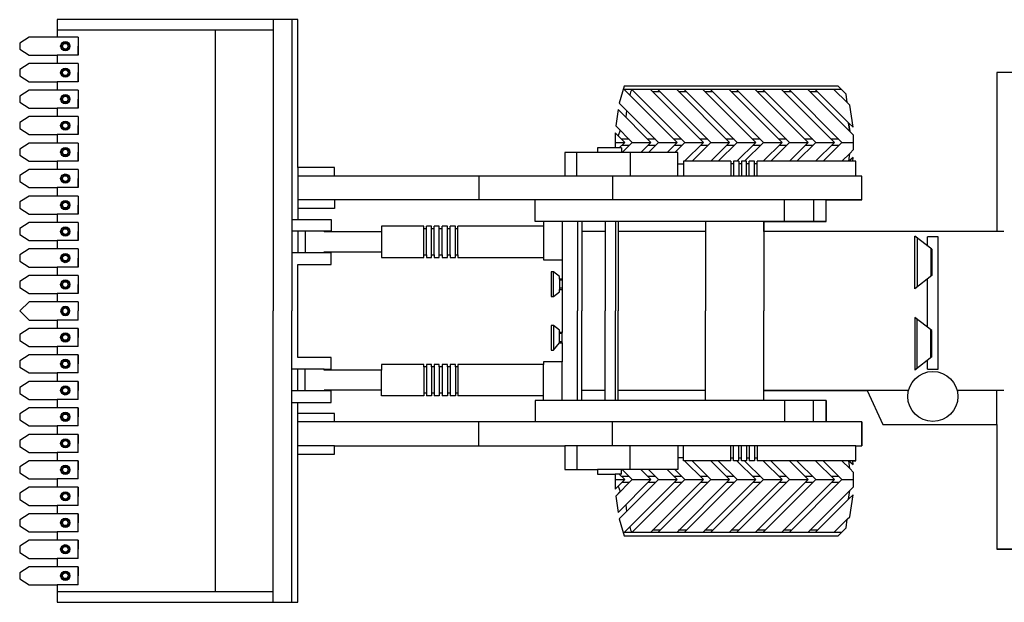
# Model space of a CAD drawing. Units: millimetres. Extents: x 191.11 to 194.99, y 132.14 to 136.04.
# Drawn here: x 191.31 to 191.36, y 133.59 to 133.62 of the extents above; entities that cross this region are included whole.
import ezdxf

# ---------------------------------------------------------------- set-up
doc = ezdxf.new("R2010")
doc.units = ezdxf.units.MM

# ---------------------------------------------------------------- blocks, each defined once
blk = doc.blocks.new('carro17')
for p, q in [((26.1247, -10.7368), (25.2159, -10.7368)), ((25.2159, -10.7368), (25.2159, -10.8027)), ((26.0323, -10.7368), (26.0323, -11.8368)), ((26.102, -10.7368), (26.102, -11.8368)), ((26.1247, -11.2956), (26.1247, -10.7368)), ((25.8126, -10.7768), (25.8126, -12.8968)), ((25.1105, -10.8027), (25.0748, -10.8253)), ((25.2159, -10.8027), (25.1105, -10.8027)), ((25.2959, -10.8027), (25.2159, -10.8027)), ((25.2959, -10.8027), (25.2959, -10.8368)), ((25.2959, -10.8027), (25.2959, -10.871)), ((25.0748, -10.8253), (25.0748, -10.8484)), ((25.0748, -10.8484), (25.1105, -10.871)), ((25.2959, -10.871), (25.2959, -10.8368)), ((25.1105, -10.871), (25.2159, -10.871)), ((25.2959, -10.871), (25.2159, -10.871)), ((25.2159, -10.871), (25.2159, -10.9027)), ((25.1105, -10.9027), (25.0748, -10.9253)), ((25.0748, -10.9253), (25.0748, -10.9484)), ((25.2159, -10.9027), (25.1105, -10.9027)), ((25.2959, -10.9027), (25.2159, -10.9027)), ((25.2959, -10.9027), (25.2959, -10.971)), ((25.2959, -10.9027), (25.2959, -10.9368)), ((25.0748, -10.9484), (25.1105, -10.971)), ((25.2959, -10.971), (25.2959, -10.9368)), ((29.3707, -10.9368), (28.7639, -10.9368)), ((28.7639, -10.9368), (28.7639, -11.5368)), ((25.1105, -11.0027), (25.0748, -11.0253)), ((25.1105, -10.971), (25.2159, -10.971)), ((25.2159, -11.0027), (25.1105, -11.0027)), ((25.2959, -10.971), (25.2159, -10.971)), ((25.2159, -10.971), (25.2159, -11.0027)), ((25.2959, -11.0027), (25.2159, -11.0027)), ((25.2959, -11.0027), (25.2959, -11.0368)), ((25.2959, -11.0027), (25.2959, -11.071)), ((27.3565, -10.9876), (27.3387, -11.0523)), ((28.1775, -11.0002), (27.3525, -11.0002)), ((28.1649, -10.9876), (27.3565, -10.9876)), ((27.5573, -11.2002), (27.3573, -11.0002)), ((27.3844, -11.0002), (27.3844, -11.0002)), ((27.5856, -11.2002), (27.3856, -11.0002)), ((27.6563, -11.2002), (27.4563, -11.0002)), ((27.6846, -11.2002), (27.4846, -11.0002)), ((27.7553, -11.2002), (27.5553, -11.0002)), ((27.7836, -11.2002), (27.5836, -11.0002)), ((27.8543, -11.2002), (27.6543, -11.0002)), ((27.8826, -11.2002), (27.6826, -11.0002)), ((27.9533, -11.2002), (27.7533, -11.0002)), ((27.9816, -11.2002), (27.7816, -11.0002)), ((28.0523, -11.2002), (27.8523, -11.0002)), ((28.0805, -11.2002), (27.8805, -11.0002)), ((28.1513, -11.2002), (27.9513, -11.0002)), ((28.1795, -11.2002), (27.9795, -11.0002)), ((28.2086, -11.1585), (28.0503, -11.0002)), ((28.2045, -11.1262), (28.0785, -11.0002)), ((28.1993, -11.0502), (28.1492, -11.0002)), ((28.1954, -11.0181), (28.1649, -10.9876)), ((25.0748, -11.0253), (25.0748, -11.0484)), ((25.2959, -11.071), (25.2959, -11.0368)), ((27.4919, -11.0093), (27.4636, -11.0093)), ((27.5908, -11.0093), (27.5626, -11.0093)), ((27.6898, -11.0093), (27.6616, -11.0093)), ((27.7888, -11.0093), (27.7606, -11.0093)), ((27.8878, -11.0093), (27.8595, -11.0093)), ((27.9868, -11.0093), (27.9585, -11.0093)), ((28.0858, -11.0093), (28.0575, -11.0093)), ((28.1993, -11.0502), (28.1954, -11.0181)), ((25.0748, -11.0484), (25.1105, -11.071)), ((25.1105, -11.071), (25.2159, -11.071)), ((25.2959, -11.071), (25.2159, -11.071)), ((25.2159, -11.071), (25.2159, -11.1027)), ((27.3339, -11.0758), (27.3253, -11.1379)), ((27.3628, -11.1047), (27.3339, -11.0758)), ((27.4583, -11.2002), (27.3339, -11.0758)), ((27.3387, -11.0523), (27.3663, -11.0799)), ((27.4866, -11.2002), (27.3387, -11.0523)), ((28.209, -11.06), (28.1993, -11.0502)), ((28.2212, -11.1428), (28.209, -11.06)), ((25.1105, -11.1027), (25.0748, -11.1253)), ((25.2159, -11.1027), (25.1105, -11.1027)), ((25.2959, -11.1027), (25.2159, -11.1027)), ((25.2959, -11.1027), (25.2959, -11.171)), ((25.2959, -11.1027), (25.2959, -11.1368)), ((27.3663, -11.0799), (27.3628, -11.1047)), ((25.0748, -11.1253), (25.0748, -11.1484)), ((25.0748, -11.1484), (25.1105, -11.171)), ((25.2959, -11.171), (25.2959, -11.1368)), ((27.3876, -11.2002), (27.3253, -11.1379)), ((27.3253, -11.1379), (27.3419, -11.1545)), ((28.2045, -11.1262), (28.2212, -11.1428)), ((28.2086, -11.1585), (28.2045, -11.1262)), ((28.2045, -11.1262), (28.2086, -11.1585)), ((25.1105, -11.171), (25.2159, -11.171)), ((25.2959, -11.171), (25.2159, -11.171)), ((25.2159, -11.171), (25.2159, -11.2027)), ((27.3234, -11.1643), (27.3228, -11.2209)), ((27.3346, -11.1755), (27.3234, -11.1643)), ((27.3593, -11.2002), (27.3234, -11.1643)), ((27.3419, -11.1545), (27.3346, -11.1755)), ((27.376, -11.1886), (27.3477, -11.1886)), ((27.475, -11.1886), (27.4467, -11.1886)), ((27.574, -11.1886), (27.5457, -11.1886)), ((27.673, -11.1886), (27.6447, -11.1886)), ((27.772, -11.1886), (27.7437, -11.1886)), ((27.871, -11.1886), (27.8427, -11.1886)), ((27.97, -11.1886), (27.9417, -11.1886)), ((28.069, -11.1886), (28.0407, -11.1886)), ((28.168, -11.1886), (28.1397, -11.1886)), ((28.2231, -11.173), (28.2086, -11.1585)), ((28.2231, -11.2274), (28.2231, -11.173)), ((25.1105, -11.2027), (25.0748, -11.2253)), ((25.0748, -11.2253), (25.0748, -11.2484)), ((25.2159, -11.2027), (25.1105, -11.2027)), ((25.2959, -11.2027), (25.2159, -11.2027)), ((25.2959, -11.2027), (25.2959, -11.271)), ((25.2959, -11.2027), (25.2959, -11.2368)), ((27.3228, -11.2209), (27.2568, -11.2209)), ((27.2568, -11.2209), (27.2568, -11.2379)), ((27.3225, -11.2002), (27.3593, -11.2002)), ((27.3225, -11.2002), (27.3593, -11.2002)), ((27.3225, -11.2002), (27.3593, -11.2002)), ((27.3225, -11.2002), (27.3593, -11.2002)), ((27.3593, -11.2002), (27.3386, -11.2209)), ((27.376, -11.2118), (27.3477, -11.2118)), ((27.3876, -11.2002), (27.4583, -11.2002)), ((27.3876, -11.2002), (27.4583, -11.2002)), ((27.3876, -11.2002), (27.4583, -11.2002)), ((27.3876, -11.2002), (27.4583, -11.2002)), ((27.4583, -11.2002), (27.4206, -11.2379)), ((27.475, -11.2118), (27.4467, -11.2118)), ((27.4866, -11.2002), (27.4489, -11.2379)), ((27.4866, -11.2002), (27.5573, -11.2002)), ((27.4866, -11.2002), (27.5573, -11.2002)), ((27.4866, -11.2002), (27.5573, -11.2002)), ((27.4866, -11.2002), (27.5573, -11.2002)), ((27.5573, -11.2002), (27.5196, -11.2379)), ((27.574, -11.2118), (27.5457, -11.2118)), ((27.5856, -11.2002), (27.5479, -11.2379)), ((27.5856, -11.2002), (27.6563, -11.2002)), ((27.5856, -11.2002), (27.6563, -11.2002)), ((27.5856, -11.2002), (27.6563, -11.2002)), ((27.5856, -11.2002), (27.6563, -11.2002)), ((27.673, -11.2118), (27.6447, -11.2118)), ((27.7553, -11.2002), (27.6839, -11.2716)), ((27.6846, -11.2002), (27.7553, -11.2002)), ((27.6846, -11.2002), (27.7553, -11.2002)), ((27.6846, -11.2002), (27.7553, -11.2002)), ((27.6846, -11.2002), (27.7553, -11.2002)), ((27.772, -11.2118), (27.7437, -11.2118)), ((27.8543, -11.2002), (27.7829, -11.2716)), ((27.7836, -11.2002), (27.8543, -11.2002)), ((27.7836, -11.2002), (27.8543, -11.2002)), ((27.7836, -11.2002), (27.8543, -11.2002)), ((27.7836, -11.2002), (27.8543, -11.2002)), ((27.8826, -11.2002), (27.8112, -11.2716)), ((27.871, -11.2118), (27.8427, -11.2118)), ((27.9533, -11.2002), (27.8819, -11.2716)), ((27.8826, -11.2002), (27.9533, -11.2002)), ((27.8826, -11.2002), (27.9533, -11.2002)), ((27.8826, -11.2002), (27.9533, -11.2002)), ((27.8826, -11.2002), (27.9533, -11.2002)), ((27.9816, -11.2002), (27.9102, -11.2716)), ((27.97, -11.2118), (27.9417, -11.2118)), ((28.0523, -11.2002), (27.9809, -11.2716)), ((27.9816, -11.2002), (28.0523, -11.2002)), ((27.9816, -11.2002), (28.0523, -11.2002)), ((27.9816, -11.2002), (28.0523, -11.2002)), ((27.9816, -11.2002), (28.0523, -11.2002)), ((28.0805, -11.2002), (28.0092, -11.2716)), ((28.069, -11.2118), (28.0407, -11.2118)), ((28.1513, -11.2002), (28.0799, -11.2716)), ((28.0805, -11.2002), (28.1513, -11.2002)), ((28.0805, -11.2002), (28.1513, -11.2002)), ((28.0805, -11.2002), (28.1513, -11.2002)), ((28.0805, -11.2002), (28.1513, -11.2002)), ((28.1795, -11.2002), (28.1082, -11.2716)), ((28.168, -11.2118), (28.1397, -11.2118)), ((28.1795, -11.2002), (28.2236, -11.2002)), ((28.1795, -11.2002), (28.2236, -11.2002)), ((28.1795, -11.2002), (28.2236, -11.2002)), ((28.1795, -11.2002), (28.2236, -11.2002)), ((25.0748, -11.2484), (25.1105, -11.271)), ((25.2959, -11.271), (25.2959, -11.2368)), ((27.1334, -11.2379), (27.1334, -11.3276)), ((27.2568, -11.2379), (27.1334, -11.2379)), ((28.2086, -11.2419), (28.1789, -11.2716)), ((28.2049, -11.2716), (28.2086, -11.2419)), ((28.2212, -11.2575), (28.2049, -11.2716)), ((28.2086, -11.2419), (28.2231, -11.2274)), ((28.2199, -11.2716), (28.2212, -11.2575)), ((25.1105, -11.271), (25.2159, -11.271)), ((25.2959, -11.271), (25.2159, -11.271)), ((25.2159, -11.271), (25.2159, -11.3027)), ((26.2633, -11.2956), (26.1247, -11.2956)), ((26.1247, -11.2956), (26.1247, -11.3276)), ((26.2633, -11.3276), (26.2633, -11.2956)), ((28.2322, -11.2716), (28.2199, -11.2716)), ((28.2322, -11.3276), (28.2322, -11.2716)), ((25.1105, -11.3027), (25.0748, -11.3253)), ((25.0748, -11.3253), (25.0748, -11.3484)), ((25.2159, -11.3027), (25.1105, -11.3027)), ((25.2959, -11.3027), (25.2159, -11.3027)), ((25.2959, -11.3027), (25.2959, -11.371)), ((25.2959, -11.3027), (25.2959, -11.3368)), ((25.2959, -11.371), (25.2959, -11.3368)), ((26.1247, -11.3276), (26.1247, -11.491)), ((26.2633, -11.3276), (26.1247, -11.3276)), ((27.1334, -11.3276), (26.2633, -11.3276)), ((28.2547, -11.3276), (28.2322, -11.3276)), ((28.2547, -11.4177), (28.2547, -11.3276)), ((25.0748, -11.3484), (25.1105, -11.371)), ((25.1105, -11.371), (25.2159, -11.371)), ((25.2959, -11.371), (25.2159, -11.371)), ((25.2159, -11.371), (25.2159, -11.4027)), ((25.1105, -11.4027), (25.0748, -11.4253)), ((25.2159, -11.4027), (25.1105, -11.4027)), ((25.2959, -11.4027), (25.2159, -11.4027)), ((25.2959, -11.4027), (25.2959, -11.471)), ((25.2959, -11.4027), (25.2959, -11.4368)), ((25.0748, -11.4253), (25.0748, -11.4484)), ((25.0748, -11.4484), (25.1105, -11.471)), ((25.0748, -11.4484), (25.0748, -11.4484)), ((25.2959, -11.471), (25.2959, -11.4368)), ((26.1247, -11.4177), (26.1247, -11.4497)), ((26.2633, -11.4497), (26.1247, -11.4497)), ((26.2633, -11.4177), (26.2633, -11.4497)), ((28.1201, -11.4177), (28.2547, -11.4177)), ((28.1201, -11.4988), (28.1201, -11.4177)), ((25.1105, -11.471), (25.2159, -11.471)), ((25.2959, -11.471), (25.2159, -11.471)), ((25.2159, -11.471), (25.2159, -11.5027)), ((25.1105, -11.5027), (25.0748, -11.5253)), ((25.2159, -11.5027), (25.1105, -11.5027)), ((25.2959, -11.5027), (25.2159, -11.5027)), ((25.2959, -11.5027), (25.2959, -11.571)), ((25.2959, -11.5027), (25.2959, -11.5368)), ((26.102, -11.491), (26.251, -11.491)), ((26.251, -11.491), (26.251, -11.535)), ((26.6001, -11.5168), (26.4407, -11.5168)), ((26.4407, -11.5168), (26.4407, -11.635)), ((26.6001, -11.6254), (26.6001, -11.5168)), ((26.6292, -11.5168), (26.6106, -11.5168)), ((26.6106, -11.6254), (26.6106, -11.5168)), ((26.6292, -11.6254), (26.6292, -11.5168)), ((26.6589, -11.5168), (26.6398, -11.5168)), ((26.6398, -11.6254), (26.6398, -11.5168)), ((26.6589, -11.6254), (26.6589, -11.5168)), ((26.6897, -11.5168), (26.6695, -11.5168)), ((26.6695, -11.6254), (26.6695, -11.5168)), ((26.6897, -11.6254), (26.6897, -11.5168)), ((26.7199, -11.5168), (26.6998, -11.5168)), ((26.6998, -11.6254), (26.6998, -11.5168)), ((26.7199, -11.6254), (26.7199, -11.5168)), ((27.0529, -11.5168), (26.7295, -11.5168)), ((26.7295, -11.6254), (26.7295, -11.5168)), ((27.0529, -11.4988), (27.0529, -11.635)), ((27.1807, -11.4988), (27.1807, -11.8368)), ((27.1972, -11.4988), (27.1972, -11.8368)), ((27.2853, -11.4988), (27.2853, -11.8368)), ((27.3238, -11.4988), (27.3238, -11.8368)), ((27.3348, -11.4988), (27.3348, -11.8368)), ((27.8844, -11.4988), (28.1201, -11.4988)), ((27.8844, -11.5368), (27.8844, -11.4988)), ((25.0748, -11.5253), (25.0748, -11.5484)), ((25.0748, -11.5484), (25.1105, -11.571)), ((25.2959, -11.571), (25.2959, -11.5368)), ((26.251, -11.535), (26.102, -11.535)), ((26.1247, -11.535), (26.1247, -11.6168)), ((26.1525, -11.535), (26.1525, -11.6168)), ((26.2242, -11.535), (26.2242, -11.5384)), ((26.4407, -11.5384), (26.2242, -11.5384)), ((26.6106, -11.5264), (26.6001, -11.5264)), ((26.6398, -11.5264), (26.6292, -11.5264)), ((26.6695, -11.5264), (26.6589, -11.5264)), ((26.6998, -11.5264), (26.6897, -11.5264)), ((26.7295, -11.5264), (26.7199, -11.5264)), ((28.7639, -11.5368), (27.8844, -11.5368)), ((28.5183, -11.6038), (28.454, -11.554)), ((28.454, -11.7528), (28.454, -11.554)), ((28.4636, -11.5614), (28.4636, -11.7454)), ((28.5425, -11.5569), (28.5025, -11.5569)), ((28.5025, -11.5916), (28.5025, -11.5569)), ((28.5425, -12.0563), (28.5425, -11.5569)), ((25.1105, -11.571), (25.2159, -11.571)), ((25.2959, -11.571), (25.2159, -11.571)), ((25.2159, -11.571), (25.2159, -11.6027)), ((25.1105, -11.6027), (25.0748, -11.6253)), ((25.0748, -11.6253), (25.0748, -11.6484)), ((25.2159, -11.6027), (25.1105, -11.6027)), ((25.2959, -11.6027), (25.2159, -11.6027)), ((25.2959, -11.6027), (25.2959, -11.671)), ((25.2959, -11.6027), (25.2959, -11.6368)), ((26.2242, -11.6168), (26.102, -11.6168)), ((26.2242, -11.6168), (26.2242, -11.6134)), ((26.2242, -11.6134), (26.4407, -11.6134)), ((26.251, -11.6168), (26.2242, -11.6168)), ((26.251, -11.6609), (26.251, -11.6168)), ((26.4407, -11.6134), (26.4407, -11.635)), ((26.4407, -11.635), (26.6001, -11.635)), ((26.6001, -11.6254), (26.6106, -11.6254)), ((26.6001, -11.635), (26.6001, -11.6254)), ((26.6106, -11.6254), (26.6106, -11.635)), ((26.6106, -11.635), (26.6292, -11.635)), ((26.6292, -11.6254), (26.6398, -11.6254)), ((26.6292, -11.635), (26.6292, -11.6254)), ((26.6398, -11.6254), (26.6398, -11.635)), ((26.6398, -11.635), (26.6589, -11.635)), ((26.6589, -11.635), (26.6589, -11.6254)), ((26.6589, -11.6254), (26.6695, -11.6254)), ((26.6695, -11.6254), (26.6695, -11.635)), ((26.6695, -11.635), (26.6897, -11.635)), ((26.6897, -11.6254), (26.6998, -11.6254)), ((26.6897, -11.635), (26.6897, -11.6254)), ((26.6998, -11.6254), (26.6998, -11.635)), ((26.6998, -11.635), (26.7199, -11.635)), ((26.7199, -11.6254), (26.7295, -11.6254)), ((26.7199, -11.635), (26.7199, -11.6254)), ((26.7295, -11.6254), (26.7295, -11.635)), ((26.7295, -11.635), (27.0529, -11.635)), ((27.0529, -11.635), (27.0529, -11.6443)), ((28.5144, -11.6008), (28.5144, -11.706)), ((28.5183, -11.6038), (28.5183, -11.7029)), ((25.0748, -11.6484), (25.1105, -11.671)), ((25.1105, -11.671), (25.2159, -11.671)), ((25.2959, -11.671), (25.2159, -11.671)), ((25.2159, -11.671), (25.2159, -11.7027)), ((25.2959, -11.671), (25.2959, -11.6368)), ((26.1247, -11.6609), (26.251, -11.6609)), ((26.1247, -12.0128), (26.1247, -11.6609)), ((27.0529, -11.6443), (27.1233, -11.6443)), ((27.1233, -11.6443), (27.1233, -11.7161)), ((25.1105, -11.7027), (25.0748, -11.7253)), ((25.2159, -11.7027), (25.1105, -11.7027)), ((25.2959, -11.7027), (25.2159, -11.7027)), ((25.2959, -11.7027), (25.2959, -11.771)), ((25.2959, -11.7027), (25.2959, -11.7368)), ((27.0813, -11.6895), (27.0813, -11.7824)), ((27.0904, -11.6895), (27.0813, -11.6895)), ((27.1133, -11.707), (27.0904, -11.6895)), ((27.0904, -11.7824), (27.0904, -11.6895)), ((27.1133, -11.7161), (27.1133, -11.707)), ((28.5183, -11.7029), (28.454, -11.7528)), ((25.0748, -11.7253), (25.0748, -11.7484)), ((25.2959, -11.771), (25.2959, -11.7368)), ((27.1233, -11.7161), (27.1133, -11.7161)), ((27.1133, -11.7161), (27.1133, -11.7558)), ((27.1233, -11.7207), (27.1133, -11.7207)), ((28.5025, -11.8986), (28.5025, -11.7152)), ((25.0748, -11.7484), (25.1105, -11.771)), ((25.1105, -11.771), (25.2159, -11.771)), ((25.2959, -11.771), (25.2159, -11.771)), ((25.2159, -11.771), (25.2159, -11.8027)), ((27.0813, -11.7824), (27.0904, -11.7824)), ((27.0904, -11.7824), (27.1133, -11.765)), ((27.1233, -11.7512), (27.1133, -11.7512)), ((27.1133, -11.7558), (27.1233, -11.7558)), ((27.1133, -11.765), (27.1133, -11.7558)), ((27.1133, -11.7558), (27.1233, -11.7558)), ((27.1233, -11.7558), (27.1233, -11.9179)), ((25.1104, -11.8027), (25.0748, -11.8368)), ((25.2159, -11.8027), (25.1104, -11.8027)), ((25.2958, -11.8027), (25.2159, -11.8027)), ((25.2958, -11.8027), (25.2958, -11.8368)), ((25.0748, -11.8368), (25.1104, -11.871)), ((25.2958, -11.871), (25.2958, -11.8368)), ((26.0323, -12.9368), (26.0323, -11.8368)), ((26.102, -12.9368), (26.102, -11.8368)), ((27.1807, -12.1749), (27.1807, -11.8368)), ((27.1972, -12.1749), (27.1972, -11.8368)), ((27.2853, -12.1749), (27.2853, -11.8368)), ((27.3238, -12.1749), (27.3238, -11.8368)), ((27.3348, -12.1749), (27.3348, -11.8368)), ((25.1104, -11.871), (25.2159, -11.871)), ((25.2958, -11.871), (25.2159, -11.871)), ((25.2159, -11.871), (25.2159, -11.9027)), ((27.0813, -11.8913), (27.0813, -11.9842)), ((27.0904, -11.8913), (27.0813, -11.8913)), ((27.1133, -11.9087), (27.0904, -11.8913)), ((27.0904, -11.8913), (27.0904, -11.9842)), ((28.454, -11.861), (28.454, -12.0598)), ((28.5183, -11.9108), (28.454, -11.861)), ((28.4636, -12.0524), (28.4636, -11.8684)), ((25.1105, -11.9027), (25.0748, -11.9253)), ((25.0748, -11.9253), (25.0748, -11.9484)), ((25.2159, -11.9027), (25.1105, -11.9027)), ((25.2959, -11.9027), (25.2159, -11.9027)), ((25.2959, -11.9027), (25.2959, -11.9368)), ((25.2959, -11.971), (25.2959, -11.9027)), ((27.1133, -11.9179), (27.1133, -11.9087)), ((27.1233, -11.9179), (27.1133, -11.9179)), ((27.1133, -11.9576), (27.1133, -11.9179)), ((27.1133, -11.9179), (27.1233, -11.9179)), ((27.1233, -11.9224), (27.1133, -11.9224)), ((27.1233, -11.9576), (27.1233, -11.9179)), ((28.5144, -12.013), (28.5144, -11.9078)), ((28.5183, -12.0099), (28.5183, -11.9108)), ((25.0748, -11.9484), (25.1105, -11.971)), ((25.2959, -11.971), (25.2959, -11.9368)), ((27.0904, -11.9842), (27.1133, -11.9576)), ((27.1233, -11.953), (27.1133, -11.953)), ((27.1133, -11.9576), (27.1233, -11.9576)), ((27.1133, -11.9576), (27.1233, -11.9576)), ((27.1233, -11.9576), (27.1233, -12.0294)), ((25.1105, -12.0027), (25.0748, -12.0253)), ((25.1105, -11.971), (25.2159, -11.971)), ((25.2159, -12.0027), (25.1105, -12.0027)), ((25.2959, -11.971), (25.2159, -11.971)), ((25.2159, -11.971), (25.2159, -12.0027)), ((25.2959, -12.0027), (25.2159, -12.0027)), ((25.2959, -12.0027), (25.2959, -12.0368)), ((25.2959, -12.071), (25.2959, -12.0027)), ((27.0813, -11.9842), (27.0904, -11.9842)), ((25.0748, -12.0253), (25.0748, -12.0484)), ((25.2959, -12.071), (25.2959, -12.0368)), ((26.251, -12.0128), (26.1247, -12.0128)), ((26.251, -12.0569), (26.251, -12.0128)), ((26.6001, -12.0386), (26.4407, -12.0386)), ((26.4407, -12.0386), (26.4407, -12.0603)), ((26.6001, -12.0483), (26.6001, -12.0386)), ((26.6106, -12.0386), (26.6106, -12.0483)), ((26.6292, -12.0386), (26.6106, -12.0386)), ((26.6292, -12.0483), (26.6292, -12.0386)), ((26.6398, -12.0386), (26.6398, -12.0483)), ((26.6589, -12.0386), (26.6398, -12.0386)), ((26.6589, -12.0483), (26.6589, -12.0386)), ((26.6695, -12.0386), (26.6695, -12.0483)), ((26.6897, -12.0386), (26.6695, -12.0386)), ((26.6897, -12.0483), (26.6897, -12.0386)), ((26.6998, -12.0386), (26.6998, -12.0483)), ((26.7199, -12.0386), (26.6998, -12.0386)), ((26.7199, -12.0483), (26.7199, -12.0386)), ((27.0529, -12.0386), (26.7295, -12.0386)), ((26.7295, -12.0386), (26.7295, -12.0483)), ((27.0529, -12.0294), (27.0529, -12.0386)), ((27.1233, -12.0294), (27.0529, -12.0294)), ((27.0529, -12.1749), (27.0529, -12.0386)), ((28.5183, -12.0099), (28.454, -12.0598)), ((28.5025, -12.0563), (28.5025, -12.0222)), ((25.0748, -12.0484), (25.1105, -12.071)), ((25.1105, -12.071), (25.2159, -12.071)), ((25.2959, -12.071), (25.2159, -12.071)), ((25.2159, -12.071), (25.2159, -12.1027)), ((26.2242, -12.0569), (26.102, -12.0569)), ((26.1247, -12.1387), (26.1247, -12.0569)), ((26.1525, -12.1387), (26.1525, -12.0569)), ((26.2242, -12.0569), (26.251, -12.0569)), ((26.2242, -12.0603), (26.2242, -12.0569)), ((26.4407, -12.0603), (26.2242, -12.0603)), ((26.4407, -12.1569), (26.4407, -12.0603)), ((26.6001, -12.0483), (26.6001, -12.1569)), ((26.6106, -12.0483), (26.6001, -12.0483)), ((26.6106, -12.0483), (26.6106, -12.1569)), ((26.6292, -12.0483), (26.6292, -12.1569)), ((26.6398, -12.0483), (26.6292, -12.0483)), ((26.6398, -12.0483), (26.6398, -12.1569)), ((26.6589, -12.0483), (26.6589, -12.1569)), ((26.6695, -12.0483), (26.6589, -12.0483)), ((26.6695, -12.0483), (26.6695, -12.1569)), ((26.6897, -12.0483), (26.6897, -12.1569)), ((26.6998, -12.0483), (26.6897, -12.0483)), ((26.6998, -12.0483), (26.6998, -12.1569)), ((26.7199, -12.0483), (26.7199, -12.1569)), ((26.7295, -12.0483), (26.7199, -12.0483)), ((26.7295, -12.0483), (26.7295, -12.1569)), ((28.5025, -12.0563), (28.5425, -12.0563)), ((25.1105, -12.1027), (25.0748, -12.1253)), ((25.2159, -12.1027), (25.1105, -12.1027)), ((25.2959, -12.1027), (25.2159, -12.1027)), ((25.2959, -12.1027), (25.2959, -12.1368)), ((25.2959, -12.171), (25.2959, -12.1027)), ((25.0748, -12.1253), (25.0748, -12.1484)), ((25.0748, -12.1484), (25.1105, -12.171)), ((25.2959, -12.171), (25.2959, -12.1368)), ((26.251, -12.1387), (26.102, -12.1387)), ((26.2242, -12.1387), (26.2242, -12.1353)), ((26.4407, -12.1353), (26.2242, -12.1353)), ((26.251, -12.1827), (26.251, -12.1387)), ((26.6106, -12.1473), (26.6001, -12.1473)), ((26.6398, -12.1473), (26.6292, -12.1473)), ((26.6695, -12.1473), (26.6589, -12.1473)), ((26.6998, -12.1473), (26.6897, -12.1473)), ((26.7295, -12.1473), (26.7199, -12.1473)), ((27.8844, -12.1368), (28.275, -12.1368)), ((27.8844, -12.1749), (27.8844, -12.1368)), ((28.275, -12.1368), (28.3343, -12.2653)), ((28.7639, -12.2653), (28.7639, -12.1368)), ((25.1105, -12.171), (25.2159, -12.171)), ((25.2959, -12.171), (25.2159, -12.171)), ((25.2159, -12.171), (25.2159, -12.2027)), ((26.102, -12.1827), (26.251, -12.1827)), ((26.1247, -12.346), (26.1247, -12.1827)), ((26.6001, -12.1569), (26.4407, -12.1569)), ((26.6292, -12.1569), (26.6106, -12.1569)), ((26.6589, -12.1569), (26.6398, -12.1569)), ((26.6897, -12.1569), (26.6695, -12.1569)), ((26.7199, -12.1569), (26.6998, -12.1569)), ((27.0529, -12.1569), (26.7295, -12.1569)), ((28.1201, -12.1749), (27.8844, -12.1749)), ((28.1201, -12.256), (28.1201, -12.1749)), ((25.1105, -12.2027), (25.0748, -12.2253)), ((25.0748, -12.2253), (25.0748, -12.2484)), ((25.0748, -12.2253), (25.0748, -12.2253)), ((25.2159, -12.2027), (25.1105, -12.2027)), ((25.2959, -12.2027), (25.2159, -12.2027)), ((25.2959, -12.2027), (25.2959, -12.2368)), ((25.2959, -12.271), (25.2959, -12.2027)), ((26.2633, -12.224), (26.1247, -12.224)), ((26.1247, -12.256), (26.1247, -12.224)), ((26.2633, -12.256), (26.2633, -12.224)), ((25.0748, -12.2484), (25.1105, -12.271)), ((25.2959, -12.271), (25.2959, -12.2368)), ((28.2547, -12.256), (28.1201, -12.256)), ((28.2547, -12.346), (28.2547, -12.256)), ((28.3343, -12.2653), (28.7639, -12.2653)), ((28.7639, -12.2653), (28.7639, -12.7368)), ((25.1105, -12.3027), (25.0748, -12.3253)), ((25.1105, -12.271), (25.2159, -12.271)), ((25.2159, -12.3027), (25.1105, -12.3027)), ((25.2959, -12.271), (25.2159, -12.271)), ((25.2159, -12.271), (25.2159, -12.3027)), ((25.2959, -12.3027), (25.2159, -12.3027)), ((25.2959, -12.3027), (25.2959, -12.3368)), ((25.2959, -12.371), (25.2959, -12.3027)), ((25.0748, -12.3253), (25.0748, -12.3484)), ((25.2959, -12.371), (25.2959, -12.3368)), ((25.0748, -12.3484), (25.1105, -12.371)), ((25.1105, -12.371), (25.2159, -12.371)), ((25.2959, -12.371), (25.2159, -12.371)), ((25.2159, -12.371), (25.2159, -12.4027)), ((26.2633, -12.346), (26.1247, -12.346)), ((26.1247, -12.3781), (26.1247, -12.346)), ((26.1247, -12.9368), (26.1247, -12.3781)), ((26.1247, -12.3781), (26.2633, -12.3781)), ((26.2633, -12.346), (27.1334, -12.346)), ((26.2633, -12.3781), (26.2633, -12.346)), ((27.1334, -12.346), (27.1334, -12.4358)), ((28.2322, -12.346), (28.2547, -12.346)), ((28.2322, -12.4021), (28.2322, -12.346)), ((25.1105, -12.4027), (25.0748, -12.4253)), ((25.2159, -12.4027), (25.1105, -12.4027)), ((25.2959, -12.4027), (25.2159, -12.4027)), ((25.2959, -12.4027), (25.2959, -12.4368)), ((25.2959, -12.471), (25.2959, -12.4027)), ((27.7553, -12.4735), (27.6839, -12.4021)), ((27.8543, -12.4735), (27.7829, -12.4021)), ((27.8826, -12.4735), (27.8112, -12.4021)), ((27.9533, -12.4735), (27.8819, -12.4021)), ((27.9816, -12.4735), (27.9102, -12.4021)), ((28.0523, -12.4735), (27.9809, -12.4021)), ((28.0805, -12.4735), (28.0092, -12.4021)), ((28.1513, -12.4735), (28.0799, -12.4021)), ((28.1795, -12.4735), (28.1082, -12.4021)), ((28.2086, -12.4318), (28.1789, -12.4021)), ((28.2049, -12.4021), (28.2212, -12.4162)), ((28.2086, -12.4318), (28.2049, -12.4021)), ((28.2199, -12.4021), (28.2322, -12.4021)), ((28.2212, -12.4162), (28.2199, -12.4021)), ((25.0748, -12.4253), (25.0748, -12.4484)), ((25.0748, -12.4484), (25.1105, -12.471)), ((25.2959, -12.471), (25.2959, -12.4368)), ((27.1334, -12.4358), (27.2568, -12.4358)), ((27.2568, -12.4358), (27.2568, -12.4528)), ((27.2568, -12.4528), (27.3228, -12.4528)), ((27.3228, -12.4528), (27.3234, -12.5094)), ((27.3593, -12.4735), (27.3386, -12.4528)), ((27.4583, -12.4735), (27.4206, -12.4358)), ((27.4866, -12.4735), (27.4489, -12.4358)), ((27.5573, -12.4735), (27.5196, -12.4358)), ((27.5856, -12.4735), (27.5479, -12.4358)), ((28.2231, -12.4463), (28.2086, -12.4318)), ((28.2231, -12.5007), (28.2231, -12.4463)), ((25.1105, -12.471), (25.2159, -12.471)), ((25.2959, -12.471), (25.2159, -12.471)), ((25.2159, -12.471), (25.2159, -12.5027)), ((27.3225, -12.4735), (27.3593, -12.4735)), ((27.3225, -12.4735), (27.3593, -12.4735)), ((27.3225, -12.4735), (27.3593, -12.4735)), ((27.3225, -12.4735), (27.3593, -12.4735)), ((27.3593, -12.4735), (27.3234, -12.5094)), ((27.3876, -12.4735), (27.3253, -12.5358)), ((27.4583, -12.4735), (27.3339, -12.5979)), ((27.4866, -12.4735), (27.3387, -12.6214)), ((27.376, -12.4619), (27.3477, -12.4619)), ((27.376, -12.4851), (27.3477, -12.4851)), ((27.5573, -12.4735), (27.3573, -12.6735)), ((27.5856, -12.4735), (27.3856, -12.6735)), ((27.3876, -12.4735), (27.4583, -12.4735)), ((27.3876, -12.4735), (27.4583, -12.4735)), ((27.3876, -12.4735), (27.4583, -12.4735)), ((27.3876, -12.4735), (27.4583, -12.4735)), ((27.475, -12.4619), (27.4467, -12.4619)), ((27.475, -12.4851), (27.4467, -12.4851)), ((27.6563, -12.4735), (27.4563, -12.6735)), ((27.6846, -12.4735), (27.4846, -12.6735)), ((27.4866, -12.4735), (27.5573, -12.4735)), ((27.4866, -12.4735), (27.5573, -12.4735)), ((27.4866, -12.4735), (27.5573, -12.4735)), ((27.4866, -12.4735), (27.5573, -12.4735)), ((27.574, -12.4619), (27.5457, -12.4619)), ((27.574, -12.4851), (27.5457, -12.4851)), ((27.7553, -12.4735), (27.5553, -12.6735)), ((27.7836, -12.4735), (27.5836, -12.6735)), ((27.5856, -12.4735), (27.6563, -12.4735)), ((27.5856, -12.4735), (27.6563, -12.4735)), ((27.5856, -12.4735), (27.6563, -12.4735)), ((27.5856, -12.4735), (27.6563, -12.4735)), ((27.673, -12.4619), (27.6447, -12.4619)), ((27.673, -12.4851), (27.6447, -12.4851)), ((27.8543, -12.4735), (27.6543, -12.6735)), ((27.8826, -12.4735), (27.6826, -12.6735)), ((27.6846, -12.4735), (27.7553, -12.4735)), ((27.6846, -12.4735), (27.7553, -12.4735)), ((27.6846, -12.4735), (27.7553, -12.4735)), ((27.6846, -12.4735), (27.7553, -12.4735)), ((27.772, -12.4619), (27.7437, -12.4619)), ((27.772, -12.4851), (27.7437, -12.4851)), ((27.9533, -12.4735), (27.7533, -12.6735)), ((27.9816, -12.4735), (27.7816, -12.6735)), ((27.7836, -12.4735), (27.8543, -12.4735)), ((27.7836, -12.4735), (27.8543, -12.4735)), ((27.7836, -12.4735), (27.8543, -12.4735)), ((27.7836, -12.4735), (27.8543, -12.4735)), ((27.871, -12.4619), (27.8427, -12.4619)), ((27.871, -12.4851), (27.8427, -12.4851)), ((28.0523, -12.4735), (27.8523, -12.6735)), ((28.0805, -12.4735), (27.8805, -12.6735)), ((27.8826, -12.4735), (27.9533, -12.4735)), ((27.8826, -12.4735), (27.9533, -12.4735)), ((27.8826, -12.4735), (27.9533, -12.4735)), ((27.8826, -12.4735), (27.9533, -12.4735)), ((27.97, -12.4619), (27.9417, -12.4619)), ((27.97, -12.4851), (27.9417, -12.4851)), ((28.1513, -12.4735), (27.9513, -12.6735)), ((28.1795, -12.4735), (27.9795, -12.6735)), ((27.9816, -12.4735), (28.0523, -12.4735)), ((27.9816, -12.4735), (28.0523, -12.4735)), ((27.9816, -12.4735), (28.0523, -12.4735)), ((27.9816, -12.4735), (28.0523, -12.4735)), ((28.069, -12.4619), (28.0407, -12.4619)), ((28.069, -12.4851), (28.0407, -12.4851)), ((28.0805, -12.4735), (28.1513, -12.4735)), ((28.0805, -12.4735), (28.1513, -12.4735)), ((28.0805, -12.4735), (28.1513, -12.4735)), ((28.0805, -12.4735), (28.1513, -12.4735)), ((28.168, -12.4619), (28.1397, -12.4619)), ((28.168, -12.4851), (28.1397, -12.4851)), ((28.1795, -12.4735), (28.2236, -12.4735)), ((28.1795, -12.4735), (28.2236, -12.4735)), ((28.1795, -12.4735), (28.2236, -12.4735)), ((28.1795, -12.4735), (28.2236, -12.4735)), ((25.1105, -12.5027), (25.0748, -12.5253)), ((25.0748, -12.5253), (25.0748, -12.5484)), ((25.2159, -12.5027), (25.1105, -12.5027)), ((25.2959, -12.5027), (25.2159, -12.5027)), ((25.2959, -12.5027), (25.2959, -12.5368)), ((25.2959, -12.571), (25.2959, -12.5027)), ((27.3234, -12.5094), (27.3346, -12.4982)), ((27.3419, -12.5191), (27.3253, -12.5358)), ((27.3346, -12.4982), (27.3419, -12.5191)), ((28.2086, -12.5152), (28.0503, -12.6735)), ((28.2045, -12.5475), (28.2086, -12.5152)), ((28.2045, -12.5475), (28.2086, -12.5152)), ((28.2086, -12.5152), (28.2231, -12.5007)), ((25.0748, -12.5484), (25.1105, -12.571)), ((25.2959, -12.571), (25.2959, -12.5368)), ((27.3253, -12.5358), (27.3339, -12.5979)), ((28.2045, -12.5475), (28.0785, -12.6735)), ((28.2212, -12.5308), (28.2045, -12.5475)), ((28.209, -12.6137), (28.2212, -12.5308)), ((25.1105, -12.6027), (25.0748, -12.6253)), ((25.1105, -12.571), (25.2159, -12.571)), ((25.2159, -12.6027), (25.1105, -12.6027)), ((25.2959, -12.571), (25.2159, -12.571)), ((25.2159, -12.571), (25.2159, -12.6027)), ((25.2959, -12.6027), (25.2159, -12.6027)), ((25.2959, -12.6027), (25.2959, -12.6368)), ((25.2959, -12.671), (25.2959, -12.6027)), ((27.3339, -12.5979), (27.3628, -12.569)), ((27.3663, -12.5938), (27.3387, -12.6214)), ((27.3628, -12.569), (27.3663, -12.5938)), ((25.0748, -12.6253), (25.0748, -12.6484)), ((25.2959, -12.671), (25.2959, -12.6368)), ((27.3387, -12.6214), (27.3565, -12.6861)), ((28.1993, -12.6235), (28.1492, -12.6735)), ((28.1954, -12.6556), (28.1993, -12.6235)), ((28.1993, -12.6235), (28.209, -12.6137)), ((25.0748, -12.6484), (25.1105, -12.671)), ((25.1105, -12.671), (25.2159, -12.671)), ((25.2959, -12.671), (25.2159, -12.671)), ((25.2159, -12.671), (25.2159, -12.7027)), ((28.1775, -12.6735), (27.3525, -12.6735)), ((27.3844, -12.6735), (27.3844, -12.6735)), ((27.4919, -12.6644), (27.4636, -12.6644)), ((27.5908, -12.6644), (27.5626, -12.6644)), ((27.6898, -12.6644), (27.6616, -12.6644)), ((27.7888, -12.6644), (27.7606, -12.6644)), ((27.8878, -12.6644), (27.8595, -12.6644)), ((27.9868, -12.6644), (27.9585, -12.6644)), ((28.0858, -12.6644), (28.0575, -12.6644)), ((28.1649, -12.6861), (28.1954, -12.6556)), ((25.1105, -12.7027), (25.0748, -12.7253)), ((25.2159, -12.7027), (25.1105, -12.7027)), ((25.2959, -12.7027), (25.2159, -12.7027)), ((25.2959, -12.771), (25.2959, -12.7027)), ((25.2959, -12.7027), (25.2959, -12.7368)), ((27.3565, -12.6861), (28.1649, -12.6861)), ((25.0748, -12.7253), (25.0748, -12.7484)), ((25.0748, -12.7484), (25.1105, -12.771)), ((25.2959, -12.771), (25.2959, -12.7368)), ((28.7639, -12.7368), (29.3707, -12.7368)), ((25.1105, -12.771), (25.2159, -12.771)), ((25.2959, -12.771), (25.2159, -12.771)), ((25.2159, -12.771), (25.2159, -12.8027)), ((25.1105, -12.8027), (25.0748, -12.8253)), ((25.0748, -12.8253), (25.0748, -12.8484)), ((25.2159, -12.8027), (25.1105, -12.8027)), ((25.2959, -12.8027), (25.2159, -12.8027)), ((25.2959, -12.871), (25.2959, -12.8027)), ((25.2959, -12.8027), (25.2959, -12.8368)), ((25.0748, -12.8484), (25.1105, -12.871)), ((25.2959, -12.871), (25.2959, -12.8368)), ((25.1105, -12.871), (25.2159, -12.871)), ((25.2159, -12.871), (25.2159, -12.9368)), ((25.2959, -12.871), (25.2159, -12.871)), ((25.2159, -12.9368), (26.1247, -12.9368))]:
    blk.add_line(p, q)
at = {"color": 7}
for p, q in [((26.0323, -10.7768), (25.2159, -10.7768)), ((30.7439, -10.9368), (28.7639, -10.9368)), ((27.3465, -11.2209), (27.3228, -11.2209)), ((27.3465, -11.2209), (27.3465, -11.2379)), ((27.3876, -11.2002), (27.3499, -11.2379)), ((27.6563, -11.2002), (27.5849, -11.2716)), ((27.6846, -11.2002), (27.6132, -11.2716)), ((27.7836, -11.2002), (27.7122, -11.2716)), ((27.1783, -11.3276), (27.1783, -11.2379)), ((27.5595, -11.2379), (27.2568, -11.2379)), ((27.3801, -11.2379), (27.3801, -11.3276)), ((27.5595, -11.3276), (27.5595, -11.2379)), ((27.5814, -11.2827), (27.5595, -11.2827)), ((27.7596, -11.2716), (27.5814, -11.2716)), ((27.5814, -11.2716), (27.5814, -11.3276)), ((27.7596, -11.2716), (27.7596, -11.3276)), ((27.7696, -11.2816), (27.7596, -11.2816)), ((27.7896, -11.2716), (27.7696, -11.2716)), ((27.7696, -11.2716), (27.7696, -11.3276)), ((27.7896, -11.2716), (27.7896, -11.3276)), ((27.7996, -11.2816), (27.7896, -11.2816)), ((27.8195, -11.2716), (27.7996, -11.2716)), ((27.7996, -11.2716), (27.7996, -11.3276)), ((27.8195, -11.3276), (27.8195, -11.2716)), ((27.8295, -11.2816), (27.8195, -11.2816)), ((27.8495, -11.2716), (27.8295, -11.2716)), ((27.8295, -11.3276), (27.8295, -11.2716)), ((27.8495, -11.3276), (27.8495, -11.2716)), ((27.8595, -11.2816), (27.8495, -11.2816)), ((28.2322, -11.2716), (27.8595, -11.2716)), ((27.8595, -11.3276), (27.8595, -11.2716)), ((26.8083, -11.3276), (26.8083, -11.4177)), ((28.2322, -11.3276), (27.1334, -11.3276)), ((27.3128, -11.3276), (27.3128, -11.4177)), ((28.2547, -11.4177), (28.2547, -11.3276)), ((28.2547, -11.4177), (26.1247, -11.4177)), ((27.0213, -11.4988), (27.0213, -11.4177)), ((27.9623, -11.4988), (27.9623, -11.4177)), ((28.0723, -11.4177), (28.0723, -11.4988)), ((28.1201, -11.4988), (28.1201, -11.4177)), ((28.1201, -11.4988), (27.0213, -11.4988)), ((27.1233, -11.4988), (27.1233, -11.6443)), ((27.6646, -11.4988), (27.6646, -11.8368)), ((27.8844, -11.4988), (27.8844, -11.8368)), ((27.2853, -11.5368), (27.1972, -11.5368)), ((27.6646, -11.5368), (27.3348, -11.5368)), ((28.791, -11.5368), (27.8844, -11.5368)), ((27.1233, -11.7161), (27.1233, -11.7558)), ((27.6646, -12.1749), (27.6646, -11.8368)), ((27.8844, -12.1749), (27.8844, -11.8368)), ((27.1233, -12.1749), (27.1233, -12.0294)), ((27.2853, -12.1368), (27.1972, -12.1368)), ((27.6646, -12.1368), (27.3348, -12.1368)), ((28.275, -12.1368), (27.8844, -12.1368)), ((28.4308, -12.1368), (28.275, -12.1368)), ((28.791, -12.1368), (28.6143, -12.1368)), ((28.1201, -12.1749), (27.0213, -12.1749)), ((27.0213, -12.1749), (27.0213, -12.256)), ((27.9623, -12.1749), (27.9623, -12.256)), ((28.0723, -12.256), (28.0723, -12.1749)), ((28.1201, -12.1749), (28.1201, -12.256)), ((28.2547, -12.256), (26.1247, -12.256)), ((26.8083, -12.346), (26.8083, -12.256)), ((27.3128, -12.346), (27.3128, -12.256)), ((28.2547, -12.256), (28.2547, -12.346)), ((28.2322, -12.346), (27.1334, -12.346)), ((27.1783, -12.346), (27.1783, -12.4358)), ((27.3801, -12.4358), (27.3801, -12.346)), ((27.5595, -12.346), (27.5595, -12.4358)), ((27.5814, -12.4021), (27.5814, -12.346)), ((27.7596, -12.4021), (27.7596, -12.346)), ((27.7696, -12.4021), (27.7696, -12.346)), ((27.7896, -12.4021), (27.7896, -12.346)), ((27.7996, -12.4021), (27.7996, -12.346)), ((27.8195, -12.346), (27.8195, -12.4021)), ((27.8295, -12.346), (27.8295, -12.4021)), ((27.8495, -12.346), (27.8495, -12.4021)), ((27.8595, -12.346), (27.8595, -12.4021)), ((27.5814, -12.391), (27.5595, -12.391)), ((27.7596, -12.4021), (27.5814, -12.4021)), ((27.6563, -12.4735), (27.5849, -12.4021)), ((27.6846, -12.4735), (27.6132, -12.4021)), ((27.7836, -12.4735), (27.7122, -12.4021)), ((27.7696, -12.3921), (27.7596, -12.3921)), ((27.7896, -12.4021), (27.7696, -12.4021)), ((27.7996, -12.3921), (27.7896, -12.3921)), ((27.8195, -12.4021), (27.7996, -12.4021)), ((27.8295, -12.3921), (27.8195, -12.3921)), ((27.8495, -12.4021), (27.8295, -12.4021)), ((27.8595, -12.3921), (27.8495, -12.3921)), ((28.2322, -12.4021), (27.8595, -12.4021)), ((27.5595, -12.4358), (27.2568, -12.4358)), ((27.3465, -12.4528), (27.3228, -12.4528)), ((27.3465, -12.4528), (27.3465, -12.4358)), ((27.3876, -12.4735), (27.3499, -12.4358)), ((30.7439, -12.7368), (28.7639, -12.7368)), ((26.0323, -12.8968), (25.2159, -12.8968))]:
    blk.add_line(p, q, dxfattribs=at)
for centre, radius in [((25.2469, -10.837), 0.0175), ((25.2469, -10.837), 0.0141), ((25.2469, -10.837), 0.0107), ((25.2469, -10.937), 0.0175), ((25.2469, -10.937), 0.0141), ((25.2469, -10.937), 0.0107), ((25.2469, -11.037), 0.0175), ((25.2469, -11.037), 0.0141), ((25.2469, -11.037), 0.0107), ((25.2469, -11.137), 0.0175), ((25.2469, -11.137), 0.0141), ((25.2469, -11.137), 0.0107), ((25.2469, -11.237), 0.0175), ((25.2469, -11.237), 0.0141), ((25.2469, -11.237), 0.0107), ((25.2469, -11.337), 0.0175), ((25.2469, -11.337), 0.0141), ((25.2469, -11.337), 0.0107), ((25.2469, -11.437), 0.0175), ((25.2469, -11.437), 0.0141), ((25.2469, -11.437), 0.0107), ((25.2469, -11.537), 0.0175), ((25.2469, -11.537), 0.0141), ((25.2469, -11.537), 0.0107), ((25.2469, -11.637), 0.0175), ((25.2469, -11.637), 0.0141), ((25.2469, -11.637), 0.0107), ((25.2469, -11.737), 0.0175), ((25.2469, -11.737), 0.0141), ((25.2469, -11.737), 0.0107), ((25.2469, -11.9367), 0.0175), ((25.2469, -11.9367), 0.0141), ((25.2469, -11.9367), 0.0107), ((25.2469, -12.0367), 0.0175), ((25.2469, -12.0367), 0.0141), ((25.2469, -12.0367), 0.0107), ((28.5225, -12.1595), 0.0945), ((25.2469, -12.1367), 0.0175), ((25.2469, -12.1367), 0.0141), ((25.2469, -12.1367), 0.0107), ((25.2469, -12.2367), 0.0175), ((25.2469, -12.2367), 0.0141), ((25.2469, -12.2367), 0.0107), ((25.2469, -12.3367), 0.0175), ((25.2469, -12.3367), 0.0141), ((25.2469, -12.3367), 0.0107), ((25.2469, -12.4367), 0.0175), ((25.2469, -12.4367), 0.0141), ((25.2469, -12.4367), 0.0107), ((25.2469, -12.5367), 0.0175), ((25.2469, -12.5367), 0.0141), ((25.2469, -12.5367), 0.0107), ((25.2469, -12.6367), 0.0175), ((25.2469, -12.6367), 0.0141), ((25.2469, -12.6367), 0.0107), ((25.2469, -12.7367), 0.0175), ((25.2469, -12.7367), 0.0141), ((25.2469, -12.7367), 0.0107), ((25.2469, -12.8367), 0.0175), ((25.2469, -12.8367), 0.0141), ((25.2469, -12.8367), 0.0107)]:
    blk.add_circle(centre, radius)
for centre, radius, start, end in [((27.982, -11.1781), 0.6235, 163.4261, 165.446), ((25.2468, -11.837), 0.0175, 0.4892, 179.5108), ((25.2468, -11.8367), 0.0175, 180.4892, 359.5108), ((25.2468, -11.837), 0.0141, 0.6066, 179.3934), ((25.2468, -11.8367), 0.0141, 180.6066, 359.3934), ((25.2468, -11.837), 0.0107, 0.7982, 179.2018), ((25.2468, -11.8367), 0.0107, 180.7982, 359.2018), ((27.982, -12.4956), 0.6235, 194.554, 196.5739)]:
    blk.add_arc(centre, radius, start, end)
blk = doc.blocks.new('ca4')
at = {"xscale": 0.05207172055576999, "yscale": 0.05207172055576999, "zscale": 0.0520717205557694}
blk.add_blockref('carro17', (177.15345, 130.5844), dxfattribs=at)

msp = doc.modelspace()

# ---------------------------------------------------------------- block references
at = {"xscale": 0.2690787531081643, "yscale": 0.2690787531081643, "zscale": 0.2690787531081643}
msp.add_blockref('ca4', (143.290591, 98.634426), dxfattribs=at)

doc.saveas('drawing.dxf')
